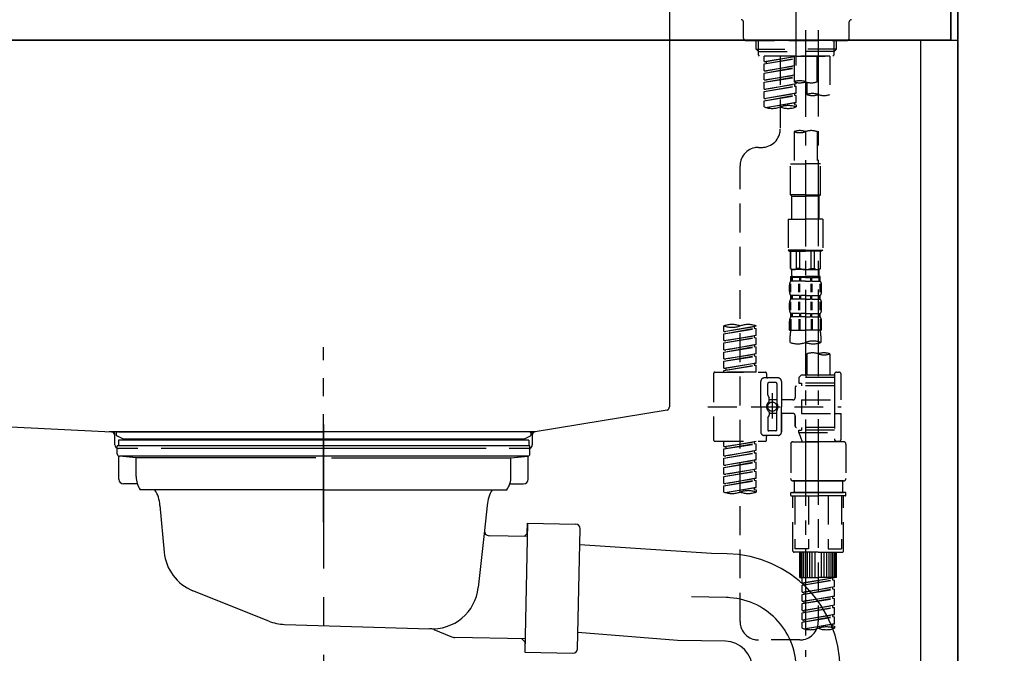
# Model space of a CAD drawing. Extents: x 28111 to 54233, y -10810 to -2410.
# Drawn here: x 33859 to 34286, y -8431 to -8156 of the extents above; entities that cross this region are included whole.
import ezdxf

# ---------------------------------------------------------------- set-up
doc = ezdxf.new("R2010")
doc.units = 0
doc.header["$LTSCALE"] = 50
doc.header["$MEASUREMENT"] = 0
for name, pattern in [('CENTER', [2, 1.25, -0.25, 0.25, -0.25]), ('CENTER2', [1.125, 0.75, -0.125, 0.125, -0.125]), ('DASHED', [0.75, 0.5, -0.25]), ('STYLE_01', [1.40625, 0.9375, -0.15625, 0.15625, -0.15625])]:
    doc.linetypes.add(name, pattern=pattern)
doc.layers.get('0').update_dxf_attribs({"linetype": 'CONTINUOUS'})
for name, color, linetype in [('111-壁仕上', 3, 'CONTINUOUS'), ('122-扉', 6, 'CONTINUOUS'), ('126-甲板', 2, 'CONTINUOUS'), ('140-パーツ芯', 13, 'CENTER'), ('150-機器', 8, 'CONTINUOUS'), ('166-寸法B', 11, 'CONTINUOUS')]:
    doc.layers.add(name, color=color, linetype=linetype)
doc.styles.add('KH001', font='txt')
doc.dimstyles.new('KH1xx030', dxfattribs={"dimscale": 30, "dimtxt": 2, "dimasz": 0.6, "dimexe": 0.3, "dimexo": 1.2, "dimgap": 0.5, "dimtad": 3, "dimdec": 1, "dimdsep": 46, "dimlunit": 6, "dimtxsty": 'KH001', "dimblk": 'DOT', "dimcen": 1, "dimdle": 1, "dimclrd": 256, "dimclre": 256, "dimclrt": 256, "dimadec": 0, "dimazin": 0, "dimtfac": 1, "dimtdec": 1, "dimtix": 1, "dimtmove": 2, "dimatfit": 3, "dimldrblk": 'CLOSEDBLANK', "dimfxl": 1, "dimtolj": 1, "dimtzin": 0, "dimlwd": -1, "dimlwe": -1, "dimarcsym": 0})

# ---------------------------------------------------------------- blocks, each defined once
blk = doc.blocks.new('_Dot')
at = {"color": 0, "linetype": 'ByBlock', "lineweight": -2}
blk.add_line((-0.5, 0), (-1, 0), dxfattribs=at)
at = {"color": 0, "linetype": 'ByBlock', "const_width": 0.5}
blk.add_lwpolyline([(-0.25, 0, 1), (0.25, 0, 1)], format="xyb", close=True, dxfattribs=at)
blk = doc.blocks.new('*D134')
at = {"layer": '166-寸法B', "transparency": 16777216}
for p, q in [((34301.86, -8124.89), (34594.85, -8124.89)), ((34585.85, -8966.89), (34585.85, -8142.89)), ((34301.86, -8984.89), (34594.85, -8984.89))]:
    blk.add_line(p, q, dxfattribs=at)
at = {"layer": '166-寸法B', "transparency": 16777216, "xscale": 18, "yscale": 18, "zscale": 18}
for p, rotation in [((34585.85, -8124.89), 90), ((34585.85, -8984.89), 270)]:
    blk.add_blockref('_Dot', p, dxfattribs=dict(at, rotation=rotation))
at = {"layer": '166-寸法B', "transparency": 16777216, "insert": (34535.82, -8554.89), "char_height": 60, "attachment_point": 5, "rotation": 90, "style": 'KH001'}
blk.add_mtext('\\A1;860(910)', dxfattribs=at)
blk = doc.blocks.new('_ClosedBlank')
at = {"color": 0, "linetype": 'ByBlock', "lineweight": -2}
for p, q in [((-1, 0.167), (0, 0)), ((-1, 0.167), (-1, -0.167)), ((0, 0), (-1, -0.167))]:
    blk.add_line(p, q, dxfattribs=at)
blk = doc.blocks.new('*D137')
at = {"layer": '166-寸法B', "transparency": 16777216}
for p, q in [((34305.31, -6584.89), (34729.85, -6584.89)), ((34720.85, -8966.89), (34720.85, -6602.89)), ((34301.86, -8984.89), (34729.85, -8984.89))]:
    blk.add_line(p, q, dxfattribs=at)
at = {"layer": '166-寸法B', "transparency": 16777216, "xscale": 18, "yscale": 18, "zscale": 18}
for p, rotation in [((34720.85, -6584.89), 90), ((34720.85, -8984.89), 270)]:
    blk.add_blockref('_Dot', p, dxfattribs=dict(at, rotation=rotation))
at = {"layer": '166-寸法B', "transparency": 16777216, "insert": (34672.04, -7784.89), "char_height": 60, "attachment_point": 5, "rotation": 90, "style": 'KH001'}
blk.add_mtext('\\A1;2,400', dxfattribs=at)

msp = doc.modelspace()

# ---------------------------------------------------------------- linework, layer by layer
at = {"layer": '111-壁仕上', "color": 253, "linetype": 'CENTER', "ltscale": 2}
msp.add_line((34265.86, -5789.62), (34265.86, -9826.64), dxfattribs=at)
at = {"layer": '111-壁仕上', "ltscale": 2}
msp.add_line((34265.86, -8984.89), (34265.86, -6584.89), dxfattribs=at)
at = {"layer": '122-扉', "color": 253}
msp.add_lwpolyline([(34249.86, -8164.89), (34265.86, -8164.89), (34265.86, -8834.89), (34249.86, -8834.89)], close=True, dxfattribs=at)
at = {"layer": '126-甲板'}
for points in [[(34262.86, -8124.89), (32449.86, -8124.89), (32449.86, -8164.89), (34262.86, -8164.89)], [(33615.86, -8124.89), (34262.86, -8124.89), (34262.86, -8164.89), (33615.86, -8164.89)]]:
    msp.add_lwpolyline(points, close=True, dxfattribs=at)
at = {"layer": '140-パーツ芯', "linetype": 'STYLE_01'}
msp.add_line((33990.86, -8373.89), (33990.86, -8297.99), dxfattribs=at)
at = {"layer": '150-機器', "color": 161, "linetype": 'CENTER2'}
msp.add_line((34195.86, -8175.86), (34195.86, -7871.93), dxfattribs=at)
at = {"layer": '150-機器', "linetype": 'Continuous'}
for p, q in [((34140.86, -8126.39), (34140.86, -8323.87)), ((33707.28, -8324.96), (33898.94, -8334.73)), ((34139.92, -8325.26), (34082.62, -8334.68)), ((34082.62, -8334.68), (33897.84, -8334.68)), ((33898.94, -8334.73), (33900.36, -8334.81)), ((33900.36, -8340.39), (33900.36, -8336.23)), ((34081.36, -8336.16), (34081.36, -8340.39)), ((33910.36, -8341.89), (33901.86, -8341.89)), ((34061.36, -8341.89), (33920.36, -8341.89)), ((34079.86, -8341.89), (34071.36, -8341.89))]:
    msp.add_line(p, q, dxfattribs=at)
at = {"layer": '150-機器', "color": 13, "linetype": 'DASHED', "ltscale": 0.5}
for p, q in [((34172.92, -8163.94), (34172.92, -8156.96)), ((34218.8, -8163.94), (34218.8, -8156.96)), ((34173.92, -8164.94), (34217.8, -8164.94)), ((34178.41, -8168.77), (34178.41, -8164.94)), ((34179.42, -8169.77), (34179.42, -8164.94)), ((34212.3, -8169.77), (34212.3, -8164.94)), ((34213.31, -8168.77), (34213.31, -8164.94)), ((34178.41, -8168.77), (34195.86, -8168.77)), ((34179.4, -8169.77), (34178.41, -8168.77)), ((34179.42, -8169.78), (34195.86, -8169.78)), ((34179.45, -8171.26), (34179.45, -8169.77)), ((34179.95, -8171.76), (34179.45, -8171.26)), ((34195.86, -8171.76), (34179.9, -8171.76)), ((34210.37, -8171.76), (34181.9, -8171.76)), ((34181.9, -8174.12), (34181.9, -8171.76)), ((34181.9, -8174.12), (34194.86, -8172.03)), ((34194.86, -8172.05), (34182.74, -8174.23)), ((34188.88, -8171.76), (34188.88, -8179.96)), ((34188.88, -8171.76), (34188.88, -8203.37)), ((34194.86, -8171.76), (34194.86, -8182.88)), ((34213.31, -8168.77), (34195.86, -8168.77)), ((34212.3, -8169.78), (34195.86, -8169.78)), ((34195.86, -8171.76), (34195.86, -8170.41)), ((34195.86, -8171.76), (34211.77, -8171.76)), ((34204.84, -8182.88), (34204.84, -8171.76)), ((34210.37, -8171.76), (34210.37, -8188.41)), ((34211.77, -8171.76), (34212.27, -8171.26)), ((34212.27, -8171.26), (34212.27, -8169.77)), ((34212.32, -8169.77), (34213.31, -8168.77)), ((34181.9, -8175.12), (34194.86, -8172.79)), ((34181.9, -8175.12), (34194.86, -8173.03)), ((34181.9, -8174.12), (34182.74, -8174.23)), ((34181.9, -8178.11), (34181.9, -8175.12)), ((34181.9, -8178.11), (34194.86, -8176.02)), ((34182.74, -8174.23), (34182.74, -8174.97)), ((34194.86, -8176.04), (34182.74, -8178.22)), ((34181.9, -8179.11), (34194.86, -8176.78)), ((34181.9, -8179.11), (34194.86, -8177.02)), ((34181.9, -8178.11), (34182.74, -8178.22)), ((34181.9, -8182.1), (34181.9, -8179.11)), ((34181.9, -8182.1), (34194.86, -8180.01)), ((34181.9, -8183.1), (34194.86, -8180.77)), ((34181.9, -8183.1), (34194.86, -8181.01)), ((34194.86, -8180.03), (34182.74, -8182.21)), ((34181.9, -8182.1), (34182.74, -8182.21)), ((34181.9, -8186.09), (34181.9, -8183.1)), ((34181.9, -8186.09), (34195.86, -8183.84)), ((34181.9, -8187.09), (34195.01, -8184.73)), ((34181.9, -8187.09), (34195.86, -8184.84)), ((34195.86, -8183.84), (34182.74, -8186.2)), ((34195.01, -8183.99), (34195.01, -8184.73)), ((34195.01, -8183.99), (34195.01, -8184.73)), ((34195.01, -8184.73), (34195.86, -8184.84)), ((34195.01, -8184.73), (34195.86, -8184.84)), ((34195.86, -8183.84), (34195.86, -8183.17)), ((34195.86, -8187.83), (34195.86, -8184.84)), ((34195.86, -8187.83), (34195.86, -8184.84)), ((34200.4, -8183.05), (34200.4, -8188.41)), ((34181.9, -8186.09), (34182.74, -8186.2)), ((34181.9, -8190.08), (34181.9, -8187.09)), ((34181.9, -8190.08), (34195.86, -8187.83)), ((34181.9, -8191.08), (34195.01, -8188.72)), ((34181.9, -8191.08), (34195.86, -8188.83)), ((34195.86, -8187.83), (34182.74, -8190.19)), ((34195.01, -8187.96), (34195.01, -8188.72)), ((34195.01, -8187.98), (34195.01, -8188.72)), ((34195.01, -8187.98), (34195.01, -8188.72)), ((34195.01, -8188.72), (34195.86, -8188.83)), ((34195.01, -8188.72), (34195.86, -8188.83)), ((34195.06, -8187.96), (34195.86, -8187.83)), ((34195.86, -8191.82), (34195.86, -8188.83)), ((34195.86, -8191.82), (34195.86, -8188.83)), ((34181.9, -8190.08), (34182.74, -8190.19)), ((34181.9, -8193.81), (34181.9, -8191.08)), ((34182.43, -8193.98), (34195.86, -8191.82)), ((34195.86, -8191.82), (34182.99, -8194.13)), ((34195.01, -8191.95), (34195.01, -8192.71)), ((34195.01, -8191.97), (34195.01, -8192.71)), ((34195.01, -8191.97), (34195.01, -8192.71)), ((34195.01, -8192.71), (34195.86, -8192.82)), ((34195.01, -8192.71), (34195.86, -8192.82)), ((34195.06, -8191.95), (34195.86, -8191.82)), ((34195.86, -8192.82), (34195.86, -8193.81)), ((34194.86, -8204.49), (34194.86, -8218.46)), ((34204.84, -8204.49), (34204.84, -8218.46)), ((34179.45, -8211.35), (34180.9, -8211.35)), ((34171.47, -8416.96), (34171.47, -8219.32)), ((34193.37, -8231.93), (34193.37, -8218.46)), ((34193.37, -8218.46), (34199.85, -8218.46)), ((34206.33, -8218.46), (34199.85, -8218.46)), ((34206.33, -8231.93), (34206.33, -8218.46)), ((34199.85, -8231.93), (34193.37, -8231.93)), ((34193.37, -8231.93), (34193.87, -8232.43)), ((34199.85, -8231.93), (34206.33, -8231.93)), ((34206.33, -8231.93), (34205.83, -8232.43)), ((34193.87, -8232.43), (34199.85, -8232.43)), ((34193.87, -8242.4), (34193.87, -8232.43)), ((34205.83, -8232.43), (34199.85, -8232.43)), ((34205.83, -8242.4), (34205.83, -8232.43)), ((34192.37, -8242.4), (34199.85, -8242.4)), ((34192.37, -8242.4), (34192.37, -8255.87)), ((34207.33, -8242.4), (34199.85, -8242.4)), ((34207.33, -8242.4), (34207.33, -8255.87)), ((34199.85, -8255.87), (34192.37, -8255.87)), ((34192.37, -8255.87), (34192.87, -8256.36)), ((34192.87, -8256.36), (34199.85, -8256.36)), ((34193.37, -8263.84), (34193.37, -8256.36)), ((34193.42, -8263.84), (34193.42, -8256.36)), ((34195.91, -8263.84), (34195.91, -8256.36)), ((34197.36, -8263.84), (34197.36, -8256.36)), ((34199.85, -8255.87), (34207.33, -8255.87)), ((34206.83, -8256.36), (34199.85, -8256.36)), ((34202.34, -8263.84), (34202.34, -8256.36)), ((34203.78, -8263.84), (34203.78, -8256.36)), ((34206.28, -8263.84), (34206.28, -8256.36)), ((34206.33, -8263.84), (34206.33, -8256.36)), ((34207.33, -8255.87), (34206.83, -8256.36)), ((34193.42, -8263.84), (34193.37, -8263.84)), ((34193.37, -8263.84), (34193.87, -8264.34)), ((34193.87, -8266.94), (34193.87, -8264.34)), ((34199.85, -8264.34), (34193.87, -8264.34)), ((34197.36, -8263.84), (34195.91, -8263.84)), ((34199.85, -8264.34), (34205.83, -8264.34)), ((34202.34, -8263.84), (34203.78, -8263.84)), ((34206.33, -8263.84), (34205.83, -8264.34)), ((34205.83, -8266.94), (34205.83, -8264.34)), ((34206.28, -8263.84), (34206.33, -8263.84)), ((34193.31, -8274.18), (34193.31, -8270.48)), ((34193.37, -8267.34), (34199.85, -8267.34)), ((34193.47, -8269.33), (34193.47, -8267.34)), ((34193.47, -8267.34), (34199.85, -8267.34)), ((34193.86, -8267.83), (34193.47, -8267.83)), ((34193.86, -8269.33), (34193.47, -8269.33)), ((34193.5, -8274.18), (34193.5, -8270.48)), ((34193.86, -8267.83), (34193.86, -8269.33)), ((34193.96, -8267.34), (34199.85, -8267.34)), ((34193.96, -8267.34), (34199.85, -8267.34)), ((34197.18, -8267.83), (34194.05, -8267.83)), ((34194.05, -8267.83), (34194.05, -8269.33)), ((34197.18, -8269.33), (34194.05, -8269.33)), ((34196.95, -8274.18), (34196.95, -8270.48)), ((34197.18, -8267.83), (34197.18, -8269.33)), ((34197.41, -8274.18), (34197.41, -8270.48)), ((34199.85, -8267.83), (34197.64, -8267.83)), ((34197.64, -8267.83), (34197.64, -8269.33)), ((34199.85, -8269.33), (34197.64, -8269.33)), ((34206.23, -8267.34), (34199.85, -8267.34)), ((34199.85, -8267.83), (34202.06, -8267.83)), ((34199.85, -8269.33), (34202.06, -8269.33)), ((34202.06, -8267.83), (34202.06, -8269.33)), ((34202.29, -8274.18), (34202.29, -8270.48)), ((34202.52, -8267.83), (34205.65, -8267.83)), ((34202.52, -8267.83), (34202.52, -8269.33)), ((34202.52, -8269.33), (34205.65, -8269.33)), ((34202.75, -8274.18), (34202.75, -8270.48)), ((34205.65, -8267.83), (34205.65, -8269.33)), ((34205.84, -8267.83), (34206.23, -8267.83)), ((34205.84, -8267.83), (34205.84, -8269.33)), ((34205.84, -8269.33), (34206.23, -8269.33)), ((34206.2, -8274.18), (34206.2, -8270.48)), ((34206.23, -8269.33), (34206.23, -8267.34)), ((34206.39, -8274.18), (34206.39, -8270.48)), ((34192.87, -8273.87), (34192.87, -8271.08)), ((34206.83, -8273.87), (34206.83, -8271.08)), ((34192.87, -8281.65), (34192.87, -8278.85)), ((34193.3, -8281.99), (34193.3, -8278.29)), ((34193.47, -8277.11), (34193.47, -8275.61)), ((34193.86, -8275.61), (34193.47, -8275.61)), ((34193.86, -8277.11), (34193.47, -8277.11)), ((34193.5, -8281.99), (34193.5, -8278.29)), ((34193.86, -8275.61), (34193.86, -8277.11)), ((34194.05, -8275.61), (34194.05, -8277.11)), ((34197.18, -8275.61), (34194.05, -8275.61)), ((34197.18, -8277.11), (34194.05, -8277.11)), ((34196.95, -8281.99), (34196.95, -8278.29)), ((34197.18, -8275.61), (34197.18, -8277.11)), ((34197.41, -8281.99), (34197.41, -8278.29)), ((34197.64, -8275.61), (34197.64, -8277.11)), ((34199.85, -8275.61), (34197.64, -8275.61)), ((34199.85, -8277.11), (34197.64, -8277.11)), ((34199.85, -8275.61), (34202.06, -8275.61)), ((34199.85, -8277.11), (34202.06, -8277.11)), ((34202.06, -8275.61), (34202.06, -8277.11)), ((34202.29, -8281.99), (34202.29, -8278.29)), ((34202.52, -8275.61), (34202.52, -8277.11)), ((34202.52, -8275.61), (34205.65, -8275.61)), ((34202.52, -8277.11), (34205.65, -8277.11)), ((34202.75, -8281.99), (34202.75, -8278.29)), ((34205.65, -8275.61), (34205.65, -8277.11)), ((34205.84, -8275.61), (34205.84, -8277.11)), ((34205.84, -8275.61), (34206.23, -8275.61)), ((34205.84, -8277.11), (34206.23, -8277.11)), ((34206.2, -8281.99), (34206.2, -8278.29)), ((34206.23, -8277.11), (34206.23, -8275.61)), ((34206.39, -8281.99), (34206.39, -8278.29)), ((34206.83, -8281.65), (34206.83, -8278.85)), ((34193.47, -8284.89), (34193.47, -8283.39)), ((34193.86, -8283.39), (34193.47, -8283.39)), ((34193.86, -8283.39), (34193.86, -8284.89)), ((34194.05, -8283.39), (34194.05, -8284.89)), ((34197.18, -8283.39), (34194.05, -8283.39)), ((34197.18, -8283.39), (34197.18, -8284.89)), ((34197.64, -8283.39), (34197.64, -8284.89)), ((34199.85, -8283.39), (34197.64, -8283.39)), ((34199.85, -8283.39), (34202.06, -8283.39)), ((34202.06, -8283.39), (34202.06, -8284.89)), ((34202.52, -8283.39), (34202.52, -8284.89)), ((34202.52, -8283.39), (34205.65, -8283.39)), ((34205.65, -8283.39), (34205.65, -8284.89)), ((34205.84, -8283.39), (34205.84, -8284.89)), ((34205.84, -8283.39), (34206.23, -8283.39)), ((34206.23, -8284.89), (34206.23, -8283.39)), ((34192.87, -8290.67), (34192.87, -8286.63)), ((34193.31, -8285.76), (34193.31, -8290.67)), ((34193.86, -8284.89), (34193.47, -8284.89)), ((34193.5, -8285.76), (34193.5, -8290.67)), ((34197.18, -8284.89), (34194.05, -8284.89)), ((34196.95, -8285.76), (34196.95, -8290.67)), ((34197.41, -8285.76), (34197.41, -8290.67)), ((34199.85, -8284.89), (34197.64, -8284.89)), ((34199.85, -8284.89), (34202.06, -8284.89)), ((34202.29, -8285.76), (34202.29, -8290.67)), ((34202.52, -8284.89), (34205.65, -8284.89)), ((34202.75, -8285.76), (34202.75, -8290.67)), ((34205.84, -8284.89), (34206.23, -8284.89)), ((34206.2, -8285.76), (34206.2, -8290.67)), ((34206.39, -8285.76), (34206.39, -8290.67)), ((34206.83, -8290.67), (34206.83, -8286.63)), ((34164.49, -8291.13), (34164.49, -8288.77)), ((34164.49, -8291.13), (34178.46, -8288.88)), ((34164.49, -8292.13), (34177.61, -8289.77)), ((34164.49, -8292.13), (34178.46, -8289.88)), ((34164.49, -8291.13), (34165.34, -8291.24)), ((34178.46, -8288.88), (34165.34, -8291.24)), ((34177.61, -8289.03), (34177.61, -8289.77)), ((34177.61, -8289.77), (34178.46, -8289.88)), ((34177.61, -8289.77), (34178.46, -8289.88)), ((34177.61, -8289.77), (34178.46, -8289.88)), ((34178.46, -8288.88), (34178.46, -8288.77)), ((34178.46, -8292.87), (34178.46, -8289.88)), ((34178.46, -8292.87), (34178.46, -8289.88)), ((34192.87, -8290.67), (34199.85, -8290.67)), ((34206.83, -8290.67), (34199.85, -8290.67)), ((34164.49, -8295.12), (34164.49, -8292.13)), ((34164.49, -8295.12), (34178.46, -8292.87)), ((34164.49, -8296.12), (34177.61, -8293.76)), ((34164.49, -8296.12), (34178.46, -8293.87)), ((34164.49, -8295.12), (34165.34, -8295.23)), ((34164.49, -8299.11), (34164.49, -8296.12)), ((34178.46, -8292.87), (34165.34, -8295.23)), ((34177.61, -8293.02), (34177.61, -8293.76)), ((34177.61, -8293.02), (34177.61, -8293.76)), ((34177.61, -8293.76), (34178.46, -8293.87)), ((34177.61, -8293.76), (34178.46, -8293.87)), ((34178.46, -8296.86), (34178.46, -8293.87)), ((34178.46, -8296.86), (34178.46, -8293.87)), ((34193.17, -8295.93), (34193.17, -8293.1)), ((34206.53, -8293.1), (34206.53, -8295.93)), ((34164.49, -8299.11), (34178.46, -8296.86)), ((34164.49, -8300.11), (34177.61, -8297.75)), ((34164.49, -8300.11), (34178.46, -8297.86)), ((34164.49, -8299.11), (34165.34, -8299.22)), ((34164.49, -8303.1), (34164.49, -8300.11)), ((34178.46, -8296.86), (34165.34, -8299.22)), ((34177.61, -8297), (34177.61, -8297.75)), ((34177.61, -8297.01), (34177.61, -8297.75)), ((34177.61, -8297.01), (34177.61, -8297.75)), ((34177.61, -8297.75), (34178.46, -8297.86)), ((34177.61, -8297.75), (34178.46, -8297.86)), ((34177.61, -8297.75), (34178.46, -8297.86)), ((34177.66, -8296.99), (34178.46, -8296.86)), ((34178.46, -8300.85), (34178.46, -8297.86)), ((34178.46, -8300.85), (34178.46, -8297.86)), ((34164.49, -8303.1), (34178.46, -8300.85)), ((34164.49, -8304.1), (34177.61, -8301.74)), ((34164.49, -8304.1), (34178.46, -8301.85)), ((34164.49, -8303.1), (34165.34, -8303.21)), ((34164.49, -8307.09), (34164.49, -8304.1)), ((34164.49, -8307.09), (34178.46, -8304.84)), ((34178.46, -8300.85), (34165.34, -8303.21)), ((34178.46, -8304.84), (34165.34, -8307.2)), ((34177.61, -8301), (34177.61, -8301.74)), ((34177.61, -8301), (34177.61, -8301.74)), ((34177.61, -8301.74), (34178.46, -8301.85)), ((34177.61, -8301.74), (34178.46, -8301.85)), ((34177.66, -8304.97), (34178.46, -8304.84)), ((34178.46, -8304.84), (34178.46, -8301.85)), ((34178.46, -8304.84), (34178.46, -8301.85)), ((34200.4, -8300.88), (34200.4, -8310.08)), ((34210.37, -8300.88), (34210.37, -8310.08)), ((34160.5, -8308.83), (34182.45, -8308.83)), ((34164.49, -8308.09), (34177.61, -8305.73)), ((34164.49, -8308.09), (34178.46, -8305.84)), ((34164.49, -8307.09), (34165.34, -8307.2)), ((34164.49, -8308.83), (34164.49, -8308.09)), ((34178.46, -8308.83), (34164.49, -8308.83)), ((34165.34, -8307.2), (34165.34, -8307.94)), ((34177.61, -8304.98), (34177.61, -8305.73)), ((34177.61, -8304.99), (34177.61, -8305.73)), ((34177.61, -8304.99), (34177.61, -8305.73)), ((34177.61, -8305.73), (34178.46, -8305.84)), ((34177.61, -8305.73), (34178.46, -8305.84)), ((34178.46, -8308.83), (34178.46, -8305.84)), ((34178.46, -8308.83), (34178.46, -8305.84)), ((34213.36, -8308.83), (34214.36, -8308.83)), ((34160, -8309.33), (34160, -8338.25)), ((34180.45, -8323.79), (34180.45, -8312.82)), ((34187.93, -8311.32), (34181.95, -8311.32)), ((34182.94, -8309.33), (34182.94, -8310.82)), ((34186.93, -8313.32), (34183.94, -8313.32)), ((34189.43, -8312.82), (34189.43, -8323.79)), ((34197.9, -8310.08), (34196.91, -8311.07)), ((34212.37, -8311.07), (34196.91, -8311.07)), ((34196.91, -8311.07), (34196.91, -8313.57)), ((34200.4, -8310.08), (34197.9, -8310.08)), ((34200.4, -8310.87), (34200.35, -8310.87)), ((34212.37, -8310.08), (34200.4, -8310.08)), ((34212.37, -8309.83), (34212.37, -8310.08)), ((34212.37, -8310.08), (34212.37, -8320.8)), ((34215.36, -8320.8), (34215.36, -8309.83)), ((34183.44, -8318.67), (34183.44, -8313.82)), ((34187.43, -8313.82), (34187.43, -8322.11)), ((34195.41, -8315.31), (34195.41, -8319.85)), ((34212.37, -8314.81), (34195.91, -8314.81)), ((34196.91, -8313.57), (34198.15, -8313.57)), ((34198.15, -8313.57), (34198.15, -8314.81)), ((34212.37, -8313.57), (34198.15, -8313.57)), ((34183.51, -8318.92), (34184.07, -8319.9)), ((34184.14, -8321.39), (34184.14, -8320.14)), ((34187.43, -8320.84), (34184.14, -8320.84)), ((34185.44, -8317.93), (34185.44, -8328.87)), ((34185.44, -8318.8), (34185.44, -8328.78)), ((34194.41, -8320.85), (34189.43, -8320.85)), ((34198.15, -8320.8), (34198.15, -8326.78)), ((34198.15, -8320.8), (34215.36, -8320.8)), ((34212.37, -8320.8), (34212.37, -8337.93)), ((34157.56, -8323.79), (34215.35, -8323.79)), ((34180.45, -8323.79), (34180.45, -8334.76)), ((34184.14, -8326.19), (34184.14, -8327.43)), ((34187.43, -8333.76), (34187.43, -8325.46)), ((34189.43, -8334.76), (34189.43, -8323.79)), ((34183.44, -8328.91), (34183.44, -8333.76)), ((34183.51, -8328.66), (34184.07, -8327.68)), ((34187.43, -8326.74), (34184.14, -8326.74)), ((34194.41, -8326.73), (34189.43, -8326.73)), ((34189.43, -8326.73), (34189.43, -8334.76)), ((34195.41, -8327.73), (34195.41, -8332.27)), ((34195.41, -8332.27), (34195.41, -8327.73)), ((34198.15, -8326.78), (34215.36, -8326.78)), ((34212.62, -8326.78), (34215.36, -8326.78)), ((34215.36, -8337.75), (34215.36, -8326.78)), ((34186.93, -8334.26), (34183.94, -8334.26)), ((34212.37, -8332.76), (34195.91, -8332.76)), ((34196.91, -8334.01), (34198.15, -8334.01)), ((34196.91, -8335.01), (34196.91, -8334.01)), ((34198.15, -8332.76), (34198.15, -8334.01)), ((34212.37, -8334.01), (34198.15, -8334.01)), ((34160.5, -8338.75), (34182.45, -8338.75)), ((34164.49, -8341.11), (34164.49, -8338.75)), ((34164.49, -8341.11), (34178.46, -8338.86)), ((34178.46, -8338.86), (34165.34, -8341.22)), ((34187.93, -8336.26), (34181.95, -8336.26)), ((34182.94, -8338.25), (34182.94, -8336.75)), ((34187.93, -8336.26), (34183.44, -8336.26)), ((34194.41, -8339), (34205.38, -8339)), ((34196.91, -8335.01), (34212.37, -8335.01)), ((34196.91, -8335.01), (34198.4, -8339)), ((34212.37, -8339), (34198.4, -8339)), ((34205.38, -8335.06), (34205.38, -8416.96)), ((34216.36, -8339), (34205.38, -8339)), ((34212.6, -8338.39), (34212.37, -8339)), ((34213.36, -8338.75), (34214.36, -8338.75)), ((34164.49, -8342.11), (34177.61, -8339.75)), ((34164.49, -8342.11), (34178.46, -8339.86)), ((34164.49, -8341.11), (34165.34, -8341.22)), ((34164.49, -8345.1), (34164.49, -8342.11)), ((34164.49, -8345.1), (34178.46, -8342.85)), ((34165.34, -8341.22), (34165.34, -8341.96)), ((34178.46, -8342.85), (34165.34, -8345.21)), ((34177.61, -8339.01), (34177.61, -8339.75)), ((34177.61, -8339.75), (34178.46, -8339.86)), ((34177.61, -8339.75), (34178.46, -8339.86)), ((34177.61, -8339.75), (34178.46, -8339.86)), ((34177.61, -8343), (34177.61, -8343.74)), ((34177.61, -8343), (34177.61, -8343.74)), ((34178.46, -8342.85), (34178.46, -8339.86)), ((34178.46, -8342.85), (34178.46, -8339.86)), ((34193.42, -8340), (34193.42, -8354.96)), ((34217.35, -8340), (34217.35, -8354.96)), ((34164.49, -8346.1), (34177.61, -8343.74)), ((34164.49, -8346.1), (34178.46, -8343.85)), ((34164.49, -8345.1), (34165.34, -8345.21)), ((34164.49, -8349.09), (34164.49, -8346.1)), ((34164.49, -8349.09), (34178.46, -8346.84)), ((34178.46, -8346.84), (34165.34, -8349.2)), ((34177.61, -8343.74), (34178.46, -8343.85)), ((34177.61, -8343.74), (34178.46, -8343.85)), ((34177.61, -8346.97), (34177.61, -8347.73)), ((34177.61, -8346.99), (34177.61, -8347.73)), ((34177.61, -8346.99), (34177.61, -8347.73)), ((34177.66, -8346.97), (34178.46, -8346.84)), ((34178.46, -8346.84), (34178.46, -8343.85)), ((34178.46, -8346.84), (34178.46, -8343.85)), ((34164.49, -8350.09), (34177.61, -8347.73)), ((34164.49, -8350.09), (34178.46, -8347.84)), ((34164.49, -8349.09), (34165.34, -8349.2)), ((34164.49, -8353.08), (34164.49, -8350.09)), ((34164.49, -8353.08), (34178.46, -8350.83)), ((34164.49, -8354.08), (34177.61, -8351.72)), ((34178.46, -8350.83), (34165.34, -8353.19)), ((34177.61, -8347.73), (34178.46, -8347.84)), ((34177.61, -8347.73), (34178.46, -8347.84)), ((34177.61, -8347.73), (34178.46, -8347.84)), ((34177.61, -8350.98), (34177.61, -8351.72)), ((34177.61, -8350.98), (34177.61, -8351.72)), ((34177.61, -8351.72), (34178.46, -8351.82)), ((34177.61, -8351.72), (34178.46, -8351.82)), ((34178.46, -8350.83), (34178.46, -8347.84)), ((34178.46, -8350.83), (34178.46, -8347.84)), ((34164.49, -8354.08), (34178.46, -8351.82)), ((34164.49, -8353.08), (34165.34, -8353.19)), ((34164.49, -8357.07), (34164.49, -8354.08)), ((34164.49, -8357.07), (34178.46, -8354.82)), ((34164.49, -8358.07), (34177.61, -8355.71)), ((34164.49, -8358.07), (34178.46, -8355.81)), ((34178.46, -8354.82), (34165.34, -8357.17)), ((34177.61, -8354.95), (34177.61, -8355.71)), ((34177.61, -8354.97), (34177.61, -8355.71)), ((34177.61, -8354.97), (34177.61, -8355.71)), ((34177.61, -8355.71), (34178.46, -8355.81)), ((34177.61, -8355.71), (34178.46, -8355.81)), ((34177.66, -8354.95), (34178.46, -8354.82)), ((34178.46, -8354.82), (34178.46, -8351.82)), ((34178.46, -8354.82), (34178.46, -8351.82)), ((34178.46, -8358.81), (34178.46, -8355.81)), ((34178.46, -8358.81), (34178.46, -8355.81)), ((34194.41, -8355.95), (34205.38, -8355.95)), ((34205.38, -8355.95), (34194.41, -8355.95)), ((34194.91, -8355.95), (34194.91, -8360.94)), ((34205.38, -8355.95), (34195.58, -8355.95)), ((34216.36, -8355.95), (34205.38, -8355.95)), ((34205.38, -8355.95), (34215.18, -8355.95)), ((34205.38, -8355.95), (34216.36, -8355.95)), ((34215.86, -8355.95), (34215.86, -8360.94)), ((34164.49, -8357.07), (34165.34, -8357.17)), ((34164.49, -8360.8), (34164.49, -8358.07)), ((34165.02, -8360.97), (34178.46, -8358.81)), ((34178.46, -8358.81), (34165.58, -8361.12)), ((34177.61, -8358.94), (34177.61, -8359.7)), ((34177.61, -8358.96), (34177.61, -8359.7)), ((34177.61, -8358.96), (34177.61, -8359.7)), ((34177.61, -8359.7), (34178.46, -8359.8)), ((34177.61, -8359.7), (34178.46, -8359.8)), ((34177.66, -8358.93), (34178.46, -8358.81)), ((34178.46, -8359.8), (34178.46, -8360.8)), ((34193.42, -8362.24), (34193.42, -8361.14)), ((34193.62, -8360.94), (34194.41, -8360.94)), ((34193.62, -8362.44), (34205.38, -8362.44)), ((34194.41, -8360.94), (34205.38, -8360.94)), ((34194.91, -8360.94), (34194.41, -8360.94)), ((34205.38, -8360.94), (34194.41, -8360.94)), ((34194.91, -8360.94), (34194.41, -8360.94)), ((34194.41, -8386.37), (34194.41, -8362.44)), ((34195.28, -8362.44), (34195.28, -8385.38)), ((34201.12, -8362.44), (34201.12, -8385.38)), ((34216.36, -8360.94), (34205.38, -8360.94)), ((34205.38, -8360.94), (34216.36, -8360.94)), ((34217.15, -8362.44), (34205.38, -8362.44)), ((34209.65, -8362.44), (34209.65, -8385.38)), ((34215.49, -8362.44), (34215.49, -8385.38)), ((34215.86, -8360.94), (34216.36, -8360.94)), ((34215.86, -8360.94), (34216.36, -8360.94)), ((34217.15, -8360.94), (34216.36, -8360.94)), ((34216.36, -8386.37), (34216.36, -8362.44)), ((34217.35, -8362.24), (34217.35, -8361.14)), ((34201.12, -8385.38), (34195.28, -8385.38)), ((34209.65, -8385.38), (34215.49, -8385.38)), ((34205.38, -8386.87), (34194.91, -8386.87)), ((34197.41, -8397.84), (34197.41, -8386.87)), ((34197.71, -8397.84), (34197.71, -8386.87)), ((34198.3, -8397.84), (34198.3, -8386.87)), ((34199, -8397.84), (34199, -8386.87)), ((34199.8, -8397.84), (34199.8, -8386.87)), ((34200.7, -8397.84), (34200.7, -8386.87)), ((34201.69, -8397.84), (34201.69, -8386.87)), ((34202.79, -8397.84), (34202.79, -8386.87)), ((34203.99, -8397.84), (34203.99, -8386.87)), ((34205.38, -8386.87), (34215.86, -8386.87)), ((34206.78, -8397.84), (34206.78, -8386.87)), ((34207.98, -8397.84), (34207.98, -8386.87)), ((34209.08, -8397.84), (34209.08, -8386.87)), ((34210.07, -8397.84), (34210.07, -8386.87)), ((34210.97, -8397.84), (34210.97, -8386.87)), ((34211.77, -8397.84), (34211.77, -8386.87)), ((34212.47, -8397.84), (34212.47, -8386.87)), ((34213.06, -8397.84), (34213.06, -8386.87)), ((34213.36, -8397.84), (34213.36, -8386.87)), ((34197.41, -8397.84), (34205.38, -8397.84)), ((34198.4, -8400.2), (34198.4, -8397.84)), ((34198.4, -8400.2), (34212.37, -8397.95)), ((34212.37, -8397.95), (34199.25, -8400.31)), ((34213.36, -8397.84), (34205.38, -8397.84)), ((34211.52, -8398.1), (34211.52, -8398.84)), ((34198.4, -8401.2), (34211.52, -8398.84)), ((34198.4, -8401.2), (34212.37, -8398.95)), ((34198.4, -8400.2), (34199.25, -8400.31)), ((34198.4, -8404.19), (34198.4, -8401.2)), ((34198.4, -8404.19), (34212.37, -8401.94)), ((34198.4, -8405.19), (34211.52, -8402.83)), ((34198.4, -8405.19), (34212.37, -8402.94)), ((34199.25, -8401.05), (34199.25, -8400.31)), ((34212.37, -8401.94), (34199.25, -8404.3)), ((34211.52, -8398.84), (34212.37, -8398.95)), ((34211.52, -8398.84), (34212.37, -8398.95)), ((34211.52, -8398.84), (34212.37, -8398.95)), ((34211.52, -8402.09), (34211.52, -8402.83)), ((34211.52, -8402.09), (34211.52, -8402.83)), ((34211.52, -8402.83), (34212.37, -8402.94)), ((34211.52, -8402.83), (34212.37, -8402.94)), ((34212.37, -8401.94), (34212.37, -8398.95)), ((34212.37, -8401.94), (34212.37, -8398.95)), ((34212.37, -8405.93), (34212.37, -8402.94)), ((34212.37, -8405.93), (34212.37, -8402.94)), ((34198.4, -8404.19), (34199.25, -8404.3)), ((34198.4, -8408.18), (34198.4, -8405.19)), ((34198.4, -8408.18), (34212.37, -8405.93)), ((34198.4, -8409.18), (34211.52, -8406.82)), ((34198.4, -8409.18), (34212.37, -8406.93)), ((34199.25, -8405.04), (34199.25, -8404.3)), ((34212.37, -8405.93), (34199.25, -8408.29)), ((34211.52, -8406.07), (34211.52, -8406.82)), ((34211.52, -8406.08), (34211.52, -8406.82)), ((34211.52, -8406.08), (34211.52, -8406.82)), ((34211.52, -8406.82), (34212.37, -8406.93)), ((34211.52, -8406.82), (34212.37, -8406.93)), ((34211.52, -8406.82), (34212.37, -8406.93)), ((34211.57, -8406.06), (34212.37, -8405.93)), ((34212.37, -8409.92), (34212.37, -8406.93)), ((34212.37, -8409.92), (34212.37, -8406.93)), ((34198.4, -8408.18), (34199.25, -8408.29)), ((34198.4, -8412.17), (34198.4, -8409.18)), ((34198.4, -8412.17), (34212.37, -8409.92)), ((34198.4, -8413.17), (34211.52, -8410.81)), ((34198.4, -8413.17), (34212.37, -8410.92)), ((34199.25, -8409.03), (34199.25, -8408.29)), ((34212.37, -8409.92), (34199.25, -8412.28)), ((34211.52, -8410.07), (34211.52, -8410.81)), ((34211.52, -8410.07), (34211.52, -8410.81)), ((34211.52, -8410.81), (34212.37, -8410.92)), ((34211.52, -8410.81), (34212.37, -8410.92)), ((34212.37, -8413.91), (34212.37, -8410.92)), ((34212.37, -8413.91), (34212.37, -8410.92)), ((34198.4, -8412.17), (34199.25, -8412.28)), ((34198.4, -8416.16), (34198.4, -8413.17)), ((34198.4, -8416.16), (34212.37, -8413.91)), ((34198.4, -8417.16), (34211.52, -8414.8)), ((34198.4, -8417.16), (34212.37, -8414.91)), ((34199.25, -8413.02), (34199.25, -8412.28)), ((34212.37, -8413.91), (34199.25, -8416.27)), ((34211.52, -8414.05), (34211.52, -8414.8)), ((34211.52, -8414.06), (34211.52, -8414.8)), ((34211.52, -8414.06), (34211.52, -8414.8)), ((34211.52, -8414.8), (34212.37, -8414.91)), ((34211.52, -8414.8), (34212.37, -8414.91)), ((34211.57, -8414.04), (34212.37, -8413.91)), ((34212.37, -8417.9), (34212.37, -8414.91)), ((34212.37, -8417.9), (34212.37, -8414.91)), ((34198.4, -8416.16), (34199.25, -8416.27)), ((34198.4, -8419.89), (34198.4, -8417.16)), ((34198.93, -8420.07), (34212.37, -8417.9)), ((34199.25, -8417.01), (34199.25, -8416.27)), ((34212.37, -8417.9), (34199.49, -8420.21)), ((34211.52, -8418.04), (34211.52, -8418.79)), ((34211.52, -8418.05), (34211.52, -8418.79)), ((34211.52, -8418.05), (34211.52, -8418.79)), ((34211.52, -8418.79), (34212.37, -8418.9)), ((34211.52, -8418.79), (34212.37, -8418.9)), ((34211.57, -8418.03), (34212.37, -8417.9)), ((34212.37, -8418.9), (34212.37, -8419.89)), ((34197.41, -8424.94), (34179.45, -8424.94))]:
    msp.add_line(p, q, dxfattribs=at)
at = {"layer": '150-機器', "color": 13, "linetype": 'CENTER2'}
for p, q in [((34199.85, -8160.57), (34199.85, -8432.32)), ((34205.38, -8160.48), (34205.38, -8361.61))]:
    msp.add_line(p, q, dxfattribs=at)
at = {"layer": '150-機器'}
for p, q in [((33901.86, -8334.68), (33990.86, -8334.68)), ((34079.86, -8334.68), (33990.86, -8334.68)), ((34082.62, -8334.68), (34081.36, -8334.89)), ((33900.36, -8336.23), (33900.36, -8334.81)), ((33903.75, -8337.69), (33901.43, -8336.58)), ((34079.86, -8338.28), (33901.86, -8338.28)), ((33901.86, -8338.28), (33901.86, -8340.78)), ((33903.75, -8337.69), (34077.97, -8337.69)), ((34077.97, -8337.69), (34080.29, -8336.58)), ((34079.86, -8338.28), (34079.86, -8340.78)), ((34081.36, -8336.23), (34081.36, -8334.89)), ((33901.36, -8344.28), (33901.36, -8340.78)), ((34080.36, -8340.78), (33901.36, -8340.78)), ((34080.36, -8344.28), (34080.36, -8340.78)), ((33902.11, -8355.28), (33902.11, -8345.28)), ((34079.4, -8345.28), (33902.32, -8345.28)), ((33909.61, -8345.92), (33902.32, -8345.28)), ((33909.61, -8354.13), (33909.61, -8345.92)), ((33987.46, -8345.92), (33909.61, -8345.92)), ((33994.26, -8345.92), (34072.11, -8345.92)), ((34072.11, -8345.92), (34079.4, -8345.28)), ((34072.11, -8354.13), (34072.11, -8345.92)), ((34079.61, -8355.28), (34079.61, -8345.28)), ((33910.12, -8357.28), (33904.11, -8357.28)), ((33990.86, -8359.78), (33911.36, -8359.78)), ((33990.86, -8359.78), (34070.36, -8359.78)), ((34071.6, -8357.28), (34077.61, -8357.28)), ((33919.86, -8366.58), (33921.74, -8386.89)), ((34061.86, -8366.58), (34060.66, -8377.52)), ((34079.24, -8374.27), (34078.1, -8430.26)), ((34079.15, -8378.74), (34079.24, -8374.27)), ((34079.24, -8374.27), (34100.14, -8374.7)), ((34101.04, -8428.73), (34102.1, -8376.74)), ((34060.66, -8377.52), (34057.95, -8402.17)), ((34079.13, -8380.07), (34062.61, -8379.73)), ((34077.8, -8380.04), (34079.15, -8378.74)), ((34159.07, -8387.4), (34101.96, -8383.74)), ((34165.88, -8387.54), (34159.07, -8387.4)), ((33967.07, -8416.76), (33934.22, -8403.62)), ((33973.9, -8418.18), (34036.94, -8420.05)), ((34038.71, -8420.43), (34045.98, -8423.46)), ((34078.22, -8424.46), (34047.8, -8423.84)), ((34144.28, -8425.11), (34101.18, -8421.73)), ((34076.89, -8424.44), (34078.19, -8425.79)), ((34078.19, -8425.79), (34078.1, -8430.26)), ((34165.1, -8425.53), (34144.28, -8425.11)), ((34078.1, -8430.26), (34099, -8430.69))]:
    msp.add_line(p, q, dxfattribs=at)
at = {"layer": '150-機器', "color": 13, "linetype": 'CENTER'}
for p, q in [((33990.86, -8331.46), (33990.86, -8438.14)), ((34165.49, -8406.54), (34150.35, -8406.23))]:
    msp.add_line(p, q, dxfattribs=at)
at = {"layer": '150-機器', "color": 13, "linetype": 'DASHED', "ltscale": 0.5}
msp.add_circle((34185.44, -8323.79), 1.99, dxfattribs=at)
for centre, radius, start, end in [((34171.92, -8156.96), 0.997, 0, 90), ((34219.8, -8156.96), 0.997, 90, 180), ((34173.92, -8163.94), 0.997, 180, 270), ((34217.8, -8163.94), 0.997, 270, 0), ((34197.36, -8189.93), 7.48, 70.5288, 109.4712), ((34197.36, -8175.83), 7.48, 250.5288, 289.4712), ((34202.34, -8175.83), 7.48, 250.5288, 289.4712), ((34202.89, -8195.47), 7.48, 70.5288, 109.4712), ((34202.89, -8181.36), 7.48, 250.5288, 289.4712), ((34207.88, -8181.36), 7.48, 250.5288, 289.4712), ((34185.39, -8183.94), 10.47, 250.5288, 289.4712), ((34192.37, -8203.69), 10.47, 70.5288, 109.4712), ((34192.37, -8183.94), 10.47, 250.5288, 289.4712), ((34180.9, -8203.37), 7.98, 270, 0), ((34197.36, -8211.55), 7.48, 70.5288, 109.4712), ((34197.36, -8197.44), 7.48, 250.5288, 289.4712), ((34202.34, -8211.55), 7.48, 70.5288, 109.4712), ((34179.45, -8219.32), 7.98, 90, 180), ((34194.67, -8262.54), 1.81, 226.3972, 313.6028), ((34199.85, -8257.86), 6.48, 247.3801, 270), ((34199.85, -8257.86), 6.48, 270, 292.6199), ((34205.03, -8262.54), 1.81, 226.3972, 313.6028), ((34195.71, -8271.08), 2.84, 142.1507, 180), ((34194.26, -8266.94), 0.399, 180, 270), ((34205.43, -8266.94), 0.399, 270, 0), ((34203.99, -8271.08), 2.84, 0, 37.8493), ((34195.71, -8273.87), 2.84, 180, 217.8493), ((34203.99, -8273.87), 2.84, 322.1507, 0), ((34195.71, -8278.85), 2.84, 142.1507, 180), ((34203.99, -8278.85), 2.84, 0, 37.8493), ((34195.71, -8281.65), 2.84, 180, 217.8493), ((34203.99, -8281.65), 2.84, 322.1507, 0), ((34195.71, -8286.63), 2.84, 142.1507, 180), ((34203.99, -8286.63), 2.84, 0, 37.8493), ((34167.98, -8298.64), 10.47, 70.5288, 109.4712), ((34167.98, -8278.9), 10.47, 250.5288, 289.4712), ((34174.97, -8298.64), 10.47, 70.5288, 109.4712), ((34203.14, -8293.1), 9.97, 165.9301, 180), ((34196.56, -8293.1), 9.97, 0, 14.0699), ((34196.51, -8286.48), 10.02, 250.5288, 289.4712), ((34203.19, -8305.38), 10.02, 70.5288, 109.4712), ((34203.19, -8286.48), 10.02, 250.5288, 289.4712), ((34202.89, -8307.93), 7.48, 70.5288, 109.4712), ((34207.88, -8307.93), 7.48, 70.5288, 109.4712), ((34207.88, -8293.83), 7.48, 250.5288, 289.4712), ((34160.5, -8309.33), 0.499, 90, 180), ((34182.45, -8309.33), 0.499, 0, 90), ((34213.36, -8309.83), 0.997, 90, 180), ((34214.36, -8309.83), 0.997, 0, 90), ((34181.95, -8312.82), 1.5, 90, 180), ((34183.44, -8310.82), 0.499, 180, 270), ((34183.94, -8313.82), 0.499, 90, 180), ((34186.93, -8313.82), 0.499, 0, 90), ((34187.93, -8312.82), 1.5, 0, 90), ((34195.91, -8315.31), 0.499, 90, 180), ((34185.36, -8323.74), 2.41, 126.0657, 181.0877), ((34183.94, -8318.67), 0.499, 180, 210), ((34183.64, -8321.39), 0.499, 306.0657, 0), ((34183.64, -8320.14), 0.499, 0, 30), ((34194.41, -8319.85), 0.997, 270, 0), ((34185.36, -8323.83), 2.41, 178.9123, 233.9343), ((34183.64, -8326.19), 0.499, 0, 53.9343), ((34187.93, -8322.11), 0.499, 180, 214.0506), ((34187.93, -8325.46), 0.499, 145.9494, 180), ((34185.52, -8323.74), 2.41, 358.9123, 34.0506), ((34185.52, -8323.83), 2.41, 325.9494, 1.0877), ((34183.94, -8328.91), 0.499, 150, 180), ((34183.64, -8327.43), 0.499, 330, 0), ((34194.41, -8327.73), 0.997, 0, 90), ((34183.94, -8333.76), 0.499, 180, 270), ((34186.93, -8333.76), 0.499, 270, 0), ((34195.91, -8332.27), 0.499, 180, 270), ((34195.91, -8332.27), 0.499, 180, 270), ((34160.5, -8338.25), 0.499, 180, 270), ((34181.95, -8334.76), 1.5, 180, 270), ((34182.45, -8338.25), 0.499, 270, 0), ((34183.44, -8336.75), 0.499, 90, 180), ((34187.93, -8334.76), 1.5, 270, 0), ((34187.93, -8334.76), 1.5, 270, 0), ((34194.41, -8340), 0.997, 90, 180), ((34213.36, -8337.75), 0.997, 180.0133, 270), ((34214.36, -8337.75), 0.997, 270, 0), ((34216.36, -8340), 0.997, 0, 90), ((34194.41, -8354.96), 0.997, 180, 270), ((34216.36, -8354.96), 0.997, 270, 0), ((34174.97, -8370.67), 10.47, 70.5288, 109.4712), ((34167.98, -8350.93), 10.47, 250.5288, 289.4712), ((34174.97, -8350.93), 10.47, 250.5288, 289.4712), ((34193.62, -8361.14), 0.199, 90, 180), ((34193.62, -8362.24), 0.199, 180, 270), ((34217.15, -8361.14), 0.199, 0, 90), ((34217.15, -8362.24), 0.199, 270, 0), ((34194.91, -8386.37), 0.499, 180, 270), ((34215.86, -8386.37), 0.499, 270, 0), ((34179.45, -8416.96), 7.98, 180, 270), ((34197.41, -8416.96), 7.98, 270, 0), ((34201.89, -8410.02), 10.47, 250.5288, 289.4712), ((34208.88, -8429.77), 10.47, 70.5288, 109.4712), ((34208.88, -8410.02), 10.47, 250.5288, 289.4712)]:
    msp.add_arc(centre, radius, start, end, dxfattribs=at)
at = {"layer": '150-機器', "linetype": 'Continuous'}
for centre, start, end in [((34139.36, -8323.87), 291.8014, 0), ((34082.86, -8336.16), 99.3322, 180), ((33898.86, -8336.23), 0, 87.0816), ((33901.86, -8340.39), 180, 270), ((34079.86, -8340.39), 270, 0)]:
    msp.add_arc(centre, 1.5, start, end, dxfattribs=at)
at = {"layer": '150-機器'}
for centre, radius, start, end in [((33901.86, -8335.68), 1, 90, 244.3866), ((34079.86, -8335.68), 1, 295.6134, 90), ((33902.36, -8344.28), 1, 180, 270), ((34079.36, -8344.28), 1, 270, 0), ((33904.11, -8355.28), 2, 180, 270), ((33919.61, -8354.13), 10, 180, 214.4115), ((34062.11, -8354.13), 10, 325.5885, 360), ((34077.61, -8355.28), 2, 270, 0), ((33904.89, -8367.51), 15, 3.5618, 31.0281), ((34076.83, -8367.51), 15, 148.9719, 176.4382), ((34100.1, -8376.7), 2, 358.8333, 88.8333), ((34062.65, -8377.74), 2, 173.7289, 268.8333), ((33941.65, -8385.05), 20, 185.2739, 248.1969), ((34164.86, -8437.53), 50, 0, 88.8333), ((34038.06, -8400.1), 20, 265.4384, 354.0552), ((33974.49, -8398.19), 20, 248.1969, 268.3029), ((34036.79, -8425.05), 5, 67.4068, 88.3029), ((34047.9, -8418.84), 5, 247.4068, 268.8333), ((34164.86, -8437.53), 12, 0, 88.8333), ((34099.04, -8428.69), 2, 268.8333, 358.8333)]:
    msp.add_arc(centre, radius, start, end, dxfattribs=at)
at = {"layer": '150-機器', "color": 13, "linetype": 'CENTER'}
msp.add_arc((34164.86, -8437.53), 31, 0, 88.8333, dxfattribs=at)

# ---------------------------------------------------------------- dimensions: what is measured, and where the dimension line sits
at = {"layer": '166-寸法B'}
dim = msp.add_linear_dim(base=(34720.85, -6584.89), p1=(34265.86, -8984.89), p2=(34269.31, -6584.89), angle=90, dimstyle='KH1xx030', dxfattribs=at)
dim.commit()
dim.dimension.update_dxf_attribs({"geometry": '*D137', "text_midpoint": (34672.04, -7784.89)})
dim = msp.add_linear_dim(base=(34585.85, -8124.89), p1=(34265.86, -8984.89), p2=(34265.86, -8124.89), angle=90, dimstyle='KH1xx030', override={"dimpost": '(910)'}, dxfattribs=at)
dim.commit()
dim.dimension.update_dxf_attribs({"geometry": '*D134', "text_midpoint": (34535.82, -8554.89)})

doc.saveas('drawing.dxf')
